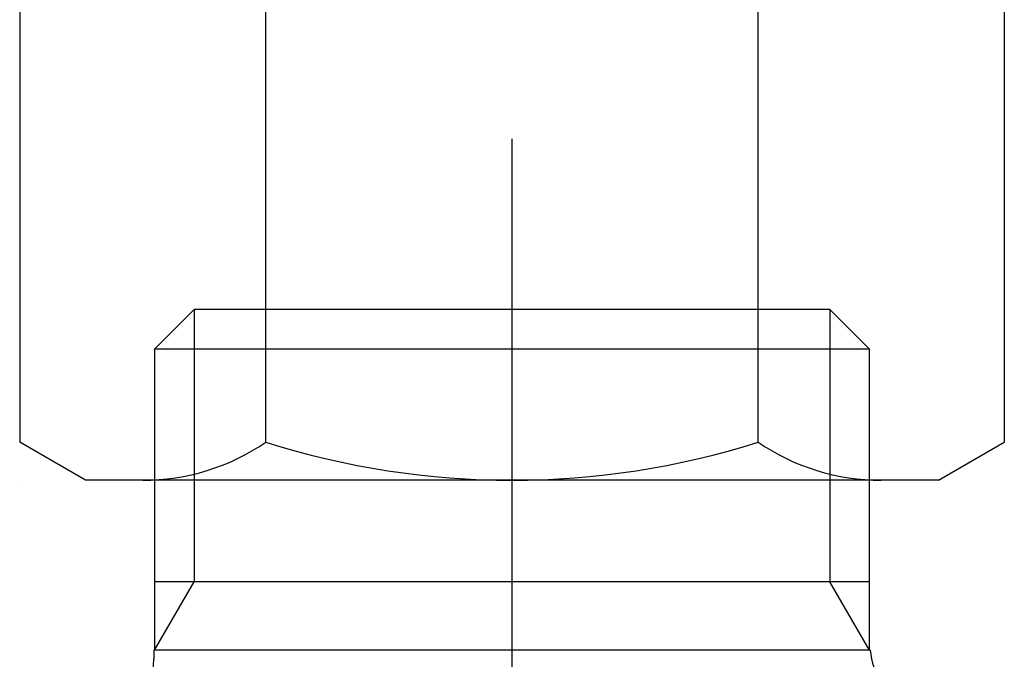
# Model space of a CAD drawing. Extents: x 117 to 10510, y 4317 to 7085.
# Drawn here: x 5858 to 5887, y 5240 to 5259 of the extents above; entities that cross this region are included whole.
import ezdxf

# ---------------------------------------------------------------- set-up
doc = ezdxf.new("R2010")
doc.units = 0
doc.header["$LTSCALE"] = 127
doc.linetypes.add('ISO-10______', pattern=[0.37, 0.24, -0.06, 0.01, -0.06])
doc.layers.get('0').update_dxf_attribs({"linetype": 'CONTINUOUS'})
doc.layers.add('1_10__-2', color=7, linetype='CONTINUOUS')

# ---------------------------------------------------------------- blocks, each defined once
blk = doc.blocks.new('___________')
at = {"color": 7, "linetype": 'ISO-10______'}
blk.add_line((440.363, -96.528), (440.363, -143.778), dxfattribs=at)
at = {"color": 7, "linetype": 'CONTINUOUS'}
for p, q in [((431.048, -101.528), (429.886, -102.69)), ((431.048, -101.528), (431.048, -109.516)), ((449.679, -101.528), (431.048, -101.528)), ((449.679, -101.528), (449.679, -109.516)), ((450.841, -102.69), (449.679, -101.528)), ((429.886, -102.69), (429.886, -111.528)), ((450.841, -102.69), (429.886, -102.69)), ((450.841, -111.528), (450.841, -102.69)), ((450.841, -109.516), (429.886, -109.516)), ((429.886, -111.528), (431.048, -109.516)), ((450.841, -111.528), (449.679, -109.516)), ((450.647, -111.528), (429.863, -111.528)), ((429.863, -111.528), (429.863, -111.782)), ((450.863, -111.528), (450.647, -111.528))]:
    blk.add_line(p, q, dxfattribs=at)
for centre, start, end in [((453.348, -111.255), 186.181, 280.3627), ((427.363, -111.778), 291.2348, 359.9236)]:
    blk.add_arc(centre, 2.5, start, end, dxfattribs=at)
blk = doc.blocks.new('DXF_____')
at = {"color": 7, "linetype": 'CONTINUOUS'}
blk.add_line((0, 0), (0, 0), dxfattribs=at)
blk = doc.blocks.new('____-90-1')
at = {"color": 7, "linetype": 'CONTINUOUS'}
for p, q in [((3678.793, 3906.871), (3678.793, 3876.104)), ((3686.01, 3876.104), (3686.01, 3906.871)), ((3700.444, 3876.104), (3700.444, 3906.871)), ((3707.66, 3906.871), (3707.66, 3876.104)), ((3680.727, 3874.987), (3678.793, 3876.104)), ((3705.727, 3874.987), (3707.66, 3876.104)), ((3705.727, 3874.987), (3680.727, 3874.987))]:
    blk.add_line(p, q, dxfattribs=at)
for centre, radius, start, end in [((3682.401, 3881.377), 6.39, 270, 304.3842), ((3693.227, 3898.871), 23.884, 252.412, 287.588), ((3704.052, 3881.377), 6.39, 235.6158, 270)]:
    blk.add_arc(centre, radius, start, end, dxfattribs=at)
at = {"color": 7}
blk.add_blockref('DXF_____', (3678.793, 3874.987), dxfattribs=at)
blk = doc.blocks.new('____-92-1')
at = {"color": 7}
blk.add_blockref('____-90-1', (0, 0), dxfattribs=at)

msp = doc.modelspace()

# ---------------------------------------------------------------- block references
at = {"layer": '1_10__-2', "color": 7}
for name, p in [('___________', (5432.263, 5351.528)), ('____-92-1', (2179.4, 1370))]:
    msp.add_blockref(name, p, dxfattribs=at)

doc.saveas('drawing.dxf')
